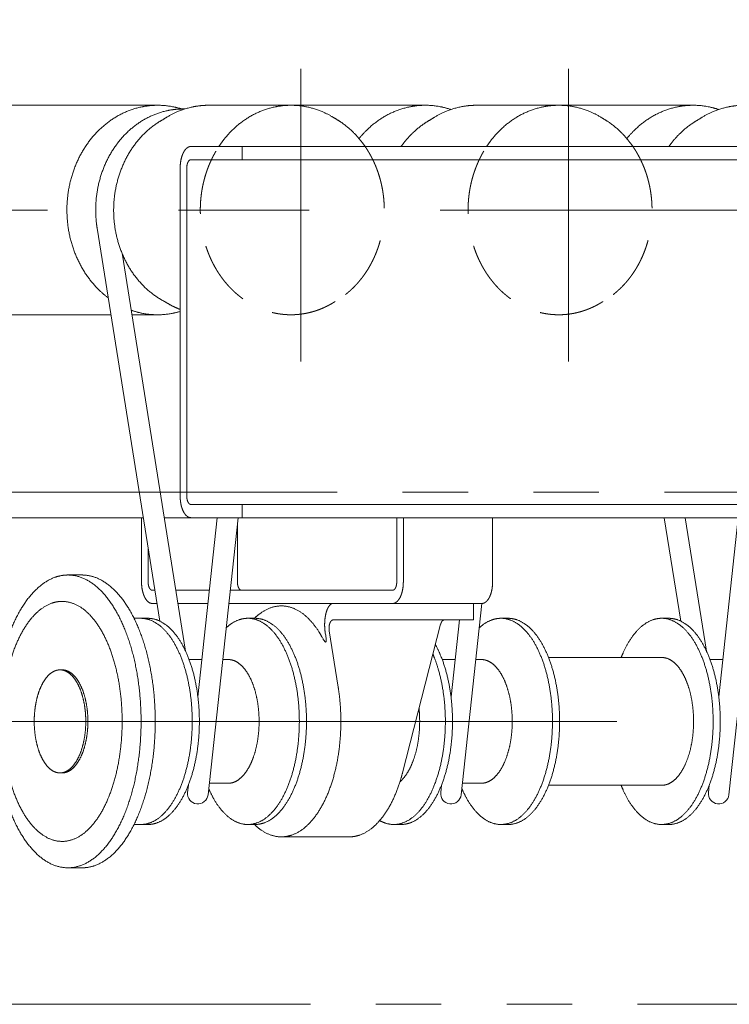
# Model space of a CAD drawing. Units: millimetres. Extents: x -1970 to 1970, y -1352 to 1351.
# Drawn here: x -1193 to -1021, y -582 to -344 of the extents above; entities that cross this region are included whole.
import ezdxf

# ---------------------------------------------------------------- set-up
doc = ezdxf.new("R2010")
doc.units = ezdxf.units.MM
doc.header["$LTSCALE"] = 2.5
for name, pattern in [('CENTERX2', [101.6, 63.5, -12.7, 12.7, -12.7]), ('DASHED2', [9.525, 6.35, -3.175]), ('PHANTOM', [63.5, 31.75, -6.35, 6.35, -6.35, 6.35, -6.35])]:
    doc.linetypes.add(name, pattern=pattern)
doc.layers.add('2', color=7, linetype='Continuous')
doc.styles.add('dcStyle0', font='ＭＳ Ｐゴシック', dxfattribs={"width": 0.75})
doc.dimstyles.new('dc_Rotated', dxfattribs={"dimtxt": 40, "dimasz": 30.000019, "dimexe": 10, "dimexo": 10, "dimgap": 10, "dimtad": 3, "dimdsep": 46, "dimtxsty": 'dcStyle0', "dimblk1": 'OPEN30', "dimblk2": 'OPEN30', "dimsah": 1, "dimcen": 0.09, "dimclrd": 2, "dimclre": 2, "dimclrt": 2, "dimadec": 0, "dimazin": 2, "dimtfac": 1, "dimtdec": 4, "dimtmove": 0, "dimatfit": 3, "dimfxl": 1, "dimarcsym": 0})

# ---------------------------------------------------------------- blocks, each defined once
blk = doc.blocks.new('_OPEN30')
at = {"color": 0, "linetype": 'ByBlock', "lineweight": -2}
for p, q in [((-1, 0.267949), (0, 0)), ((0, 0), (-1, -0.267949)), ((0, 0), (-1, 0))]:
    blk.add_line(p, q, dxfattribs=at)
blk = doc.blocks.new('*D12')
at = {"color": 2, "linetype": 'Continuous', "lineweight": 13}
for p, q in [((-1714.86, -364.4), (-1714.86, -154.4)), ((385.14, -364.4), (385.14, -154.4)), ((-1714.86, -164.4), (385.14, -164.4))]:
    blk.add_line(p, q, dxfattribs=at)
at = {"color": 2, "xscale": 30.00002807615286, "yscale": 29.99989368223643}
for p, rotation in [((-1714.86, -164.4), 180), ((385.14, -164.4), 360)]:
    blk.add_blockref('_OPEN30', p, dxfattribs=dict(at, rotation=rotation))
at = {"color": 2, "insert": (-660.67, -157.4), "char_height": 40, "width": 175, "attachment_point": 8, "style": 'dcStyle0'}
blk.add_mtext('\\T1.00;機 長', dxfattribs=at)

msp = doc.modelspace()

# ---------------------------------------------------------------- linework, layer by layer
at = {"color": 3, "linetype": 'CENTERX2', "lineweight": 13}
for p, q in [((-1125.056, -355.548), (-1125.056, -426.528)), ((-1060.104, -355.548), (-1060.104, -426.528)), ((-1345.219, -389.798), (-292.713, -389.798)), ((-1207.097, -513.798), (110.141, -513.798))]:
    msp.add_line(p, q, dxfattribs=at)
at = {"color": 7, "linetype": 'Continuous', "lineweight": 13}
for p, q in [((-1316.206, -364.398), (-1159.761, -364.398)), ((-1147.352, -364.398), (-1094.809, -364.398)), ((-1082.4, -364.398), (-1029.857, -364.398)), ((-1151.682, -374.398), (385.141, -374.398)), ((-1139.282, -374.398), (-1139.282, -377.598)), ((-1154.282, -379.598), (-1154.282, -459.198)), ((-1152.682, -379.598), (-1152.682, -459.198)), ((-1151.682, -377.598), (385.141, -377.598)), ((-1316.206, -415.198), (-1171.076, -415.198)), ((-1166.012, -415.198), (-1159.761, -415.198)), ((-0.859, -461.198), (-1151.682, -461.198)), ((-1139.282, -461.198), (-1139.282, -464.398)), ((-1163.22, -464.398), (-1367.452, -464.398)), ((-1163.656, -479.998), (-1163.656, -464.398)), ((-0.859, -464.398), (-1158.156, -464.398)), ((-1101.756, -479.998), (-1101.756, -464.398)), ((-1100.156, -464.398), (-1100.156, -479.998)), ((-1078.505, -464.398), (-1078.505, -479.998)), ((-1140.405, -479.998), (-1140.405, -465.839)), ((-1162.056, -479.998), (-1162.056, -471.687)), ((-1178.076, -478.298), (-1181.517, -478.298)), ((-1161.056, -481.998), (-1160.409, -481.998)), ((-1155.346, -481.998), (-1147.183, -481.998)), ((-1142.154, -481.998), (-1102.756, -481.998)), ((-1159.898, -485.198), (-1161.356, -485.198)), ((-1154.835, -485.198), (-1147.53, -485.198)), ((-1081.105, -485.198), (-1142.501, -485.198)), ((-1083.152, -485.198), (-1083.152, -489.198)), ((-1165.474, -488.798), (-1162.13, -488.798)), ((-1137.881, -488.798), (-1136.149, -488.798)), ((-1083.152, -489.198), (-1117.184, -489.198)), ((-1076.48, -488.798), (-1074.748, -488.798)), ((-1037.509, -488.798), (-1035.777, -488.798)), ((-1118.134, -491.821), (-1115.949, -505.538)), ((-1091.108, -490.246), (-1100.37, -526.296)), ((-1037.509, -498.298), (-1064.94, -498.298)), ((-1182.915, -501.298), (-1183.434, -501.298)), ((-1182.915, -526.298), (-1183.434, -526.298)), ((-1037.509, -529.298), (-1064.94, -529.298)), ((-1162.13, -538.798), (-1165.474, -538.798)), ((-1137.881, -538.798), (-1136.149, -538.798)), ((-1100.729, -538.798), (-1102.461, -538.798)), ((-1076.48, -538.798), (-1074.748, -538.798)), ((-1035.777, -538.798), (-1037.509, -538.798)), ((-1129.741, -541.798), (-1113.286, -541.798)), ((-1181.517, -549.298), (-1178.076, -549.298))]:
    msp.add_line(p, q, dxfattribs=at)
at = {"color": 3, "linetype": 'Continuous', "lineweight": 13}
for p, q in [((-1159.214, -489.486), (-1174.423, -394.236)), ((-1152.992, -496.742), (-1168.396, -400.272)), ((-1149.985, -507.88), (-1145.278, -464.398)), ((-1147.52, -531.567), (-1140.249, -464.398)), ((-1032.86, -489.486), (-1036.866, -464.398)), ((-1026.639, -496.742), (-1031.803, -464.398)), ((-1023.632, -507.88), (-1018.925, -464.398)), ((-1021.167, -531.567), (-1013.896, -464.398)), ((-1086.119, -531.567), (-1081.099, -485.198)), ((-1088.584, -507.88), (-1086.562, -489.198)), ((-1149.002, -498.798), (-1152.129, -498.798)), ((-1142.644, -498.798), (-1143.973, -498.798)), ((-1087.601, -498.798), (-1090.727, -498.798)), ((-1081.243, -498.798), (-1082.572, -498.798)), ((-1022.649, -498.798), (-1025.776, -498.798)), ((-1152.491, -531.029), (-1152.297, -529.235)), ((-1142.644, -528.798), (-1147.22, -528.798)), ((-1091.09, -531.029), (-1090.896, -529.235)), ((-1081.243, -528.798), (-1085.819, -528.798)), ((-1026.138, -531.029), (-1025.944, -529.235))]:
    msp.add_line(p, q, dxfattribs=at)
for centre in [(-1150.006, -531.298), (-1088.604, -531.298), (-1023.652, -531.298)]:
    msp.add_arc(centre, 2.5, 173.82173, 353.82173, dxfattribs=at)
at = {"color": 7, "linetype": 'Continuous', "lineweight": 13}
for points, knots in [([(-1171.728, -411.11), (-1172.062, -410.86), (-1173.982, -409.302), (-1176.698, -406.156), (-1178.898, -402.517), (-1180.517, -398.495), (-1181.508, -394.213), (-1181.841, -389.798), (-1181.508, -385.383), (-1180.517, -381.1), (-1178.898, -377.078), (-1176.698, -373.439), (-1173.982, -370.293), (-1170.831, -367.736), (-1167.338, -365.849), (-1163.609, -364.691), (-1161.68, -364.495), (-1159.761, -364.3), (-1155.912, -364.691), (-1154.003, -365.284), (-1153.946, -365.302)], [20.316372, 20.316372, 20.316372, 21.1497759, 25.2401112, 29.4316551, 33.7161876, 38.0750962, 42.48189, 46.9051957, 51.3119895, 55.6708981, 59.9554306, 64.1469744, 68.2373098, 72.2302796, 76.142148, 80.0001975, 80.0001975, 83.8393864, 87.6974358, 87.8181076, 87.8181076, 87.8181076]), ([(-1158.415, -367.844), (-1157.563, -367.273), (-1154.928, -365.849), (-1151.2, -364.691), (-1149.271, -364.495), (-1148.311, -364.398), (-1147.352, -364.398)], [57.5534719, 57.5534719, 57.5534719, 59.6051553, 63.5170237, 67.3750731, 67.3750731, 69.2946676, 69.2946676, 69.2946676]), ([(-1144.9, -374.398), (-1144.018, -373.062), (-1141.627, -370.293), (-1138.476, -367.736), (-1134.983, -365.849), (-1131.255, -364.691), (-1129.326, -364.495), (-1128.366, -364.398), (-1127.406, -364.398), (-1126.447, -364.398), (-1123.558, -364.691), (-1119.83, -365.849), (-1117.398, -367.163), (-1116.727, -367.592)], [129.8534371, 129.8534371, 129.8534371, 133.0517733, 137.1421086, 141.1350785, 145.0469469, 148.9049964, 148.9049964, 150.8245908, 150.8245908, 152.7441853, 156.6022347, 160.5141032, 162.1061245, 162.1061245, 162.1061245]), ([(-1110.897, -372.476), (-1110.64, -372.158), (-1109.03, -370.293), (-1105.879, -367.736), (-1102.386, -365.849), (-1098.657, -364.691), (-1096.728, -364.495), (-1094.809, -364.3), (-1090.961, -364.691), (-1088.855, -365.344), (-1088.604, -365.43)], [63.3289485, 63.3289485, 63.3289485, 64.1469744, 68.2373098, 72.2302796, 76.142148, 80.0001975, 80.0001975, 83.8393864, 87.6974358, 88.2264997, 88.2264997, 88.2264997]), ([(-1093.463, -367.844), (-1092.612, -367.273), (-1089.976, -365.849), (-1086.248, -364.691), (-1084.319, -364.495), (-1083.359, -364.398), (-1082.4, -364.398)], [57.5534719, 57.5534719, 57.5534719, 59.6051553, 63.5170237, 67.3750731, 67.3750731, 69.2946676, 69.2946676, 69.2946676]), ([(-1079.948, -374.398), (-1079.066, -373.062), (-1076.676, -370.293), (-1073.524, -367.736), (-1070.031, -365.849), (-1066.303, -364.691), (-1064.374, -364.495), (-1063.414, -364.398), (-1062.454, -364.398), (-1061.495, -364.398), (-1058.606, -364.691), (-1054.878, -365.849), (-1052.446, -367.163), (-1051.775, -367.592)], [129.8534371, 129.8534371, 129.8534371, 133.0517733, 137.1421086, 141.1350785, 145.0469469, 148.9049964, 148.9049964, 150.8245908, 150.8245908, 152.7441853, 156.6022347, 160.5141032, 162.1061245, 162.1061245, 162.1061245]), ([(-1045.945, -372.476), (-1045.688, -372.158), (-1044.078, -370.293), (-1040.927, -367.736), (-1037.434, -365.849), (-1033.705, -364.691), (-1031.777, -364.495), (-1029.857, -364.3), (-1026.009, -364.691), (-1023.904, -365.344), (-1023.652, -365.43)], [63.3289485, 63.3289485, 63.3289485, 64.1469744, 68.2373098, 72.2302796, 76.142148, 80.0001975, 80.0001975, 83.8393864, 87.6974358, 88.2264997, 88.2264997, 88.2264997]), ([(-1028.511, -367.844), (-1027.66, -367.273), (-1025.024, -365.849), (-1021.296, -364.691), (-1019.367, -364.495), (-1018.408, -364.398), (-1017.448, -364.398)], [57.5534719, 57.5534719, 57.5534719, 59.6051553, 63.5170237, 67.3750731, 67.3750731, 69.2946676, 69.2946676, 69.2946676]), ([(-1116.727, -367.592), (-1115.245, -368.438), (-1112.363, -370.777), (-1110.183, -373.302), (-1109.429, -374.398)], [9.9390613, 9.9390613, 9.9390613, 13.3432596, 17.3321683, 19.9908143, 19.9908143, 19.9908143]), ([(-1051.775, -367.592), (-1050.293, -368.438), (-1047.411, -370.777), (-1045.231, -373.302), (-1044.477, -374.398)], [9.9390613, 9.9390613, 9.9390613, 13.3432596, 17.3321683, 19.9908143, 19.9908143, 19.9908143]), ([(-1158.415, -367.844), (-1159.939, -368.687), (-1162.834, -371.002), (-1165.454, -373.994), (-1167.585, -377.462), (-1169.164, -381.301), (-1170.145, -385.395), (-1170.499, -389.621), (-1170.216, -393.853), (-1169.304, -397.963), (-1167.789, -401.827), (-1165.717, -405.331), (-1163.147, -408.366), (-1160.157, -410.841), (-1158.237, -411.902), (-1157.993, -412.028)], [9.606449, 9.606449, 9.606449, 13.0778964, 16.9908209, 21.0022779, 25.1042298, 29.2785405, 33.4994275, 37.7363733, 41.9572604, 46.1315711, 50.233523, 54.2449799, 58.1579045, 61.9759982, 62.5248212, 62.5248212, 62.5248212]), ([(-1093.463, -367.844), (-1094.987, -368.687), (-1097.883, -371.002), (-1099.984, -373.401), (-1100.69, -374.398)], [9.606449, 9.606449, 9.606449, 13.0778964, 16.9908209, 19.4330693, 19.4330693, 19.4330693]), ([(-1028.511, -367.844), (-1030.035, -368.687), (-1032.931, -371.002), (-1035.032, -373.401), (-1035.738, -374.398)], [9.606449, 9.606449, 9.606449, 13.0778964, 16.9908209, 19.4330693, 19.4330693, 19.4330693]), ([(-1154.282, -379.598), (-1154.282, -379.372), (-1154.253, -378.699), (-1154.137, -377.827), (-1153.948, -377.008), (-1153.692, -376.267), (-1153.375, -375.624), (-1153.006, -375.099), (-1152.595, -374.707), (-1152.15, -374.462), (-1151.911, -374.418), (-1151.797, -374.398), (-1151.682, -374.398)], [0.2291724, 0.2291724, 0.2291724, 0.6810894, 1.5746848, 2.4381274, 3.2532343, 4.0048708, 4.6825868, 5.2828362, 5.8119963, 6.2895014, 6.2895014, 6.5186737, 6.5186737, 6.5186737]), ([(-1152.682, -379.598), (-1152.682, -379.511), (-1152.671, -379.252), (-1152.626, -378.917), (-1152.554, -378.602), (-1152.455, -378.317), (-1152.333, -378.07), (-1152.191, -377.868), (-1152.033, -377.717), (-1151.862, -377.622), (-1151.77, -377.606), (-1151.726, -377.598), (-1151.682, -377.598)], [0.0881432, 0.0881432, 0.0881432, 0.2619575, 0.605648, 0.9377413, 1.251244, 1.5403349, 1.8009949, 2.0318601, 2.2353832, 2.419039, 2.419039, 2.5071822, 2.5071822, 2.5071822]), ([(-1154.282, -413.904), (-1155.503, -413.437), (-1157.34, -412.443), (-1157.993, -412.028)], [1.9195945, 1.9195945, 1.9195945, 4.5316818, 6.0784306, 6.0784306, 6.0784306]), ([(-1154.282, -414.397), (-1156.027, -414.916), (-1159.761, -415.295), (-1163.609, -414.905), (-1165.828, -414.216), (-1166.19, -414.088)], [1.9195945, 1.9195945, 1.9195945, 5.5476993, 9.3868882, 13.2449376, 14.0104978, 14.0104978, 14.0104978]), ([(-1154.282, -459.198), (-1154.282, -459.424), (-1154.253, -460.096), (-1154.137, -460.968), (-1153.948, -461.787), (-1153.692, -462.529), (-1153.375, -463.171), (-1153.006, -463.696), (-1152.595, -464.088), (-1152.15, -464.334), (-1151.797, -464.398), (-1151.682, -464.398)], [6.2895014, 6.2895014, 6.2895014, 6.7414184, 7.6350138, 8.4984564, 9.3135633, 10.0651998, 10.7429158, 11.3431652, 11.8723253, 12.3498304, 12.5790027, 12.5790027, 12.5790027]), ([(-1152.682, -459.198), (-1152.682, -459.285), (-1152.671, -459.543), (-1152.626, -459.879), (-1152.554, -460.194), (-1152.455, -460.479), (-1152.333, -460.726), (-1152.191, -460.928), (-1152.033, -461.079), (-1151.862, -461.173), (-1151.726, -461.198), (-1151.682, -461.198)], [2.419039, 2.419039, 2.419039, 2.5928532, 2.9365438, 3.2686371, 3.5821397, 3.8712307, 4.1318907, 4.3627559, 4.5662789, 4.7499348, 4.838078, 4.838078, 4.838078]), ([(-1183.08, -478.439), (-1184.707, -478.733), (-1187.749, -480.411), (-1190.556, -483.088), (-1193.072, -486.672), (-1195.235, -491.059), (-1196.987, -496.121), (-1198.278, -501.711), (-1199.068, -507.662), (-1199.334, -513.798), (-1199.068, -519.933), (-1198.278, -525.885), (-1196.987, -531.475), (-1195.235, -536.537), (-1193.072, -540.923), (-1190.556, -544.507), (-1187.749, -547.185), (-1184.707, -548.862), (-1181.517, -549.439), (-1178.327, -548.862), (-1175.286, -547.185), (-1172.478, -544.507), (-1169.963, -540.923), (-1167.799, -536.537), (-1166.047, -531.475), (-1164.757, -525.885), (-1163.966, -519.933), (-1163.7, -513.798), (-1163.966, -507.662), (-1164.757, -501.711), (-1166.047, -496.121), (-1167.799, -491.059), (-1169.963, -486.672), (-1172.478, -483.088), (-1175.286, -480.411), (-1178.327, -478.733), (-1181.517, -478.156), (-1183.08, -478.439)], [1.5645421, 1.5645421, 1.5645421, 4.8244327, 8.4369675, 12.5348241, 17.1615389, 22.2929039, 27.8575757, 33.7522318, 39.8527392, 46.0231448, 52.1236522, 58.0183083, 63.5829801, 68.7143451, 73.3410599, 77.4389165, 81.0514513, 84.3113419, 87.4404261, 90.7003167, 94.3128515, 98.4107081, 103.0374229, 108.1687879, 113.7334597, 119.6281158, 125.7286232, 131.8990288, 137.9995362, 143.8941923, 149.4588641, 154.5902291, 159.2169439, 163.3148005, 166.9273353, 170.1872259, 173.3163101, 173.3163101, 173.3163101]), ([(-1178.076, -549.298), (-1177.295, -549.298), (-1174.886, -548.862), (-1171.845, -547.185), (-1169.037, -544.507), (-1166.522, -540.923), (-1164.359, -536.537), (-1162.606, -531.475), (-1161.316, -525.885), (-1160.526, -519.933), (-1160.26, -513.798), (-1160.526, -507.662), (-1161.316, -501.711), (-1162.606, -496.121), (-1164.359, -491.059), (-1166.522, -486.672), (-1169.037, -483.088), (-1171.845, -480.411), (-1174.886, -478.733), (-1177.295, -478.298), (-1178.076, -478.298)], [85.875884, 85.875884, 85.875884, 87.4404261, 90.7003167, 94.3128515, 98.4107081, 103.0374229, 108.1687879, 113.7334597, 119.6281158, 125.7286232, 131.8990288, 137.9995362, 143.8941923, 149.4588641, 154.5902291, 159.2169439, 163.3148005, 166.9273353, 170.1872259, 171.751768, 171.751768, 171.751768]), ([(-1161.056, -485.198), (-1161.17, -485.198), (-1161.523, -485.134), (-1161.968, -484.888), (-1162.38, -484.496), (-1162.748, -483.971), (-1163.065, -483.329), (-1163.322, -482.587), (-1163.511, -481.768), (-1163.626, -480.896), (-1163.656, -480.224), (-1163.656, -479.998)], [0.2291724, 0.2291724, 0.2291724, 0.4583447, 0.9358498, 1.4650099, 2.0652593, 2.7429752, 3.4946118, 4.3097187, 5.1731612, 6.0667567, 6.5186737, 6.5186737, 6.5186737]), ([(-1162.056, -479.998), (-1162.056, -480.085), (-1162.044, -480.343), (-1162, -480.679), (-1161.927, -480.994), (-1161.828, -481.279), (-1161.707, -481.526), (-1161.565, -481.728), (-1161.407, -481.879), (-1161.235, -481.973), (-1161.1, -481.998), (-1161.056, -481.998)], [7.257117, 7.257117, 7.257117, 7.4309312, 7.7746218, 8.1067151, 8.4202177, 8.7093087, 8.9699687, 9.2008338, 9.4043569, 9.5880127, 9.6761559, 9.6761559, 9.6761559]), ([(-1140.405, -479.998), (-1140.405, -480.085), (-1140.394, -480.343), (-1140.349, -480.679), (-1140.277, -480.994), (-1140.178, -481.279), (-1140.056, -481.526), (-1139.914, -481.728), (-1139.756, -481.879), (-1139.585, -481.973), (-1139.449, -481.998), (-1139.405, -481.998)], [7.257117, 7.257117, 7.257117, 7.4309312, 7.7746218, 8.1067151, 8.4202177, 8.7093087, 8.9699687, 9.2008338, 9.4043569, 9.5880127, 9.6761559, 9.6761559, 9.6761559]), ([(-1100.156, -479.998), (-1100.156, -480.224), (-1100.185, -480.896), (-1100.301, -481.768), (-1100.49, -482.587), (-1100.746, -483.329), (-1101.063, -483.971), (-1101.432, -484.496), (-1101.843, -484.888), (-1102.288, -485.134), (-1102.527, -485.177), (-1102.641, -485.198), (-1102.756, -485.198)], [19.0976765, 19.0976765, 19.0976765, 19.5495935, 20.4431889, 21.3066315, 22.1217384, 22.8733749, 23.5510909, 24.1513403, 24.6805004, 25.1580055, 25.1580055, 25.3871778, 25.3871778, 25.3871778]), ([(-1101.756, -479.998), (-1101.756, -480.085), (-1101.767, -480.343), (-1101.811, -480.679), (-1101.884, -480.994), (-1101.983, -481.279), (-1102.105, -481.526), (-1102.246, -481.728), (-1102.405, -481.879), (-1102.576, -481.973), (-1102.712, -481.998), (-1102.756, -481.998)], [7.257117, 7.257117, 7.257117, 7.4309312, 7.7746218, 8.1067151, 8.4202177, 8.7093087, 8.9699687, 9.2008338, 9.4043569, 9.5880127, 9.6761559, 9.6761559, 9.6761559]), ([(-1078.505, -479.998), (-1078.505, -480.224), (-1078.534, -480.896), (-1078.65, -481.768), (-1078.839, -482.587), (-1079.096, -483.329), (-1079.412, -483.971), (-1079.781, -484.496), (-1080.192, -484.888), (-1080.638, -485.134), (-1080.876, -485.177), (-1080.991, -485.198), (-1081.105, -485.198)], [19.0976765, 19.0976765, 19.0976765, 19.5495935, 20.4431889, 21.3066315, 22.1217384, 22.8733749, 23.5510909, 24.1513403, 24.6805004, 25.1580055, 25.1580055, 25.3871778, 25.3871778, 25.3871778]), ([(-1119.887, -493.334), (-1120.584, -492.073), (-1122.396, -489.571), (-1124.68, -487.459), (-1127.152, -486.14), (-1129.741, -485.687), (-1132.329, -486.14), (-1134.801, -487.459), (-1136.059, -488.622), (-1136.238, -488.798)], [55.3081863, 55.3081863, 55.3081863, 58.1877476, 61.4631977, 64.3699506, 67.0104206, 69.5525303, 72.1930003, 75.0997532, 75.598564, 75.598564, 75.598564]), ([(-1119.078, -492.444), (-1119.137, -492.093), (-1119.22, -491.295), (-1119.251, -490.398), (-1119.22, -489.5), (-1119.129, -488.629), (-1118.98, -487.812), (-1118.778, -487.072), (-1118.529, -486.431), (-1118.24, -485.907), (-1117.918, -485.515), (-1117.566, -485.265), (-1117.28, -485.198), (-1117.189, -485.198)], [15.8282781, 15.8282781, 15.8282781, 16.5393068, 17.4312742, 18.3347839, 19.2267513, 20.0846222, 20.8874686, 21.6172231, 22.2602553, 22.809746, 23.2697317, 23.6613657, 23.8440387, 23.8440387, 23.8440387]), ([(-1163.862, -538.798), (-1163.312, -538.798), (-1161.615, -538.491), (-1159.474, -537.31), (-1157.497, -535.424), (-1155.725, -532.9), (-1154.202, -529.811), (-1152.968, -526.246), (-1152.059, -522.31), (-1151.502, -518.119), (-1151.315, -513.798), (-1151.502, -509.477), (-1152.059, -505.286), (-1152.968, -501.349), (-1154.202, -497.784), (-1155.725, -494.695), (-1157.497, -492.171), (-1159.474, -490.286), (-1161.615, -489.105), (-1163.312, -488.798), (-1163.862, -488.798)], [60.4759746, 60.4759746, 60.4759746, 61.5777649, 63.8734625, 66.4175011, 69.3033155, 72.5615654, 76.1752027, 80.0939857, 84.245152, 88.5412839, 92.88664, 97.182772, 101.3339382, 105.2527212, 108.8663585, 112.1246084, 115.0104229, 117.5544615, 119.8501591, 120.9519493, 120.9519493, 120.9519493]), ([(-1136.149, -538.798), (-1135.599, -538.798), (-1133.902, -538.491), (-1131.761, -537.31), (-1129.784, -535.424), (-1128.012, -532.9), (-1126.489, -529.811), (-1125.255, -526.246), (-1124.346, -522.31), (-1123.789, -518.119), (-1123.602, -513.798), (-1123.789, -509.477), (-1124.346, -505.286), (-1125.255, -501.349), (-1126.489, -497.784), (-1128.012, -494.695), (-1129.784, -492.171), (-1131.761, -490.286), (-1133.902, -489.105), (-1135.599, -488.798), (-1136.149, -488.798)], [60.4759746, 60.4759746, 60.4759746, 61.5777649, 63.8734625, 66.4175011, 69.3033155, 72.5615654, 76.1752027, 80.0939857, 84.245152, 88.5412839, 92.88664, 97.182772, 101.3339382, 105.2527212, 108.8663585, 112.1246084, 115.0104229, 117.5544615, 119.8501591, 120.9519493, 120.9519493, 120.9519493]), ([(-1118.134, -491.821), (-1118.143, -491.768), (-1118.172, -491.543), (-1118.187, -491.198), (-1118.172, -490.852), (-1118.128, -490.517), (-1118.055, -490.202), (-1117.957, -489.917), (-1117.835, -489.67), (-1117.693, -489.468), (-1117.535, -489.317), (-1117.363, -489.222), (-1117.228, -489.198), (-1117.184, -489.198)], [6.6311439, 6.6311439, 6.6311439, 6.7396122, 7.0833027, 7.4309312, 7.7746218, 8.1067151, 8.4202177, 8.7093087, 8.9699687, 9.2008338, 9.4043569, 9.5880127, 9.6761559, 9.6761559, 9.6761559]), ([(-1091.108, -490.246), (-1091.082, -490.149), (-1091.001, -489.917), (-1090.88, -489.67), (-1090.738, -489.468), (-1090.58, -489.317), (-1090.408, -489.222), (-1090.273, -489.198), (-1090.229, -489.198)], [8.2186919, 8.2186919, 8.2186919, 8.4202177, 8.7093087, 8.9699687, 9.2008338, 9.4043569, 9.5880127, 9.6761559, 9.6761559, 9.6761559]), ([(-1074.748, -538.798), (-1074.198, -538.798), (-1072.501, -538.491), (-1070.36, -537.31), (-1068.383, -535.424), (-1066.611, -532.9), (-1065.088, -529.811), (-1063.854, -526.246), (-1062.945, -522.31), (-1062.388, -518.119), (-1062.201, -513.798), (-1062.388, -509.477), (-1062.945, -505.286), (-1063.854, -501.349), (-1065.088, -497.784), (-1066.611, -494.695), (-1068.383, -492.171), (-1070.36, -490.286), (-1072.501, -489.105), (-1074.198, -488.798), (-1074.748, -488.798)], [60.4759746, 60.4759746, 60.4759746, 61.5777649, 63.8734625, 66.4175011, 69.3033155, 72.5615654, 76.1752027, 80.0939857, 84.245152, 88.5412839, 92.88664, 97.182772, 101.3339382, 105.2527212, 108.8663585, 112.1246084, 115.0104229, 117.5544615, 119.8501591, 120.9519493, 120.9519493, 120.9519493]), ([(-1047.317, -529.298), (-1046.886, -530.385), (-1045.646, -532.9), (-1043.874, -535.424), (-1041.897, -537.31), (-1039.755, -538.491), (-1037.509, -538.897), (-1035.262, -538.491), (-1033.121, -537.31), (-1031.143, -535.424), (-1029.372, -532.9), (-1027.848, -529.811), (-1026.614, -526.246), (-1025.706, -522.31), (-1025.149, -518.119), (-1024.962, -513.798), (-1025.149, -509.477), (-1025.706, -505.286), (-1026.614, -501.349), (-1027.848, -497.784), (-1029.372, -494.695), (-1031.143, -492.171), (-1033.121, -490.286), (-1035.262, -489.105), (-1037.509, -488.698), (-1038.609, -488.897)], [46.0524069, 46.0524069, 46.0524069, 48.3903839, 51.6486337, 54.5344482, 57.0784868, 59.3741844, 61.5777649, 63.8734625, 66.4175011, 69.3033155, 72.5615654, 76.1752027, 80.0939857, 84.245152, 88.5412839, 92.88664, 97.182772, 101.3339382, 105.2527212, 108.8663585, 112.1246084, 115.0104229, 117.5544615, 119.8501591, 122.0537395, 122.0537395, 122.0537395]), ([(-1038.609, -488.897), (-1039.755, -489.105), (-1041.897, -490.286), (-1043.874, -492.171), (-1045.646, -494.695), (-1046.886, -497.211), (-1047.317, -498.298)], [1.1017902, 1.1017902, 1.1017902, 3.3974878, 5.9415264, 8.8273409, 12.0855908, 14.4235678, 14.4235678, 14.4235678]), ([(-1105.886, -537.839), (-1105.805, -537.885), (-1104.707, -538.491), (-1102.461, -538.897), (-1100.214, -538.491), (-1098.072, -537.31), (-1096.095, -535.424), (-1094.324, -532.9), (-1092.8, -529.811), (-1091.566, -526.246), (-1090.658, -522.31), (-1090.101, -518.119), (-1089.914, -513.798), (-1090.101, -509.477), (-1090.658, -505.286), (-1091.566, -501.349), (-1092.556, -498.49), (-1092.976, -497.515)], [56.8932609, 56.8932609, 56.8932609, 57.0784868, 59.3741844, 61.5777649, 63.8734625, 66.4175011, 69.3033155, 72.5615654, 76.1752027, 80.0939857, 84.245152, 88.5412839, 92.88664, 97.182772, 101.3339382, 105.2527212, 107.374907, 107.374907, 107.374907]), ([(-1037.509, -529.298), (-1037.168, -529.298), (-1036.116, -529.107), (-1034.788, -528.375), (-1033.562, -527.206), (-1032.464, -525.641), (-1031.519, -523.726), (-1030.754, -521.516), (-1030.191, -519.075), (-1029.846, -516.477), (-1029.73, -513.798), (-1029.846, -511.119), (-1030.191, -508.52), (-1030.754, -506.08), (-1031.519, -503.869), (-1032.464, -501.954), (-1033.562, -500.389), (-1034.788, -499.22), (-1036.116, -498.488), (-1037.168, -498.298), (-1037.509, -498.298)], [37.4951043, 37.4951043, 37.4951043, 38.1782142, 39.6015467, 41.1788507, 42.9680556, 44.9881706, 47.2286257, 49.6582712, 52.2319942, 54.895596, 57.5897168, 60.2533186, 62.8270417, 65.2566871, 67.4971423, 69.5172572, 71.3064622, 72.8837661, 74.3070986, 74.9902086, 74.9902086, 74.9902086]), ([(-1183.984, -501.347), (-1184.557, -501.451), (-1185.628, -502.042), (-1186.617, -502.985), (-1187.503, -504.247), (-1188.264, -505.791), (-1188.881, -507.573), (-1189.336, -509.542), (-1189.614, -511.637), (-1189.708, -513.798), (-1189.614, -515.958), (-1189.336, -518.054), (-1188.881, -520.022), (-1188.264, -521.804), (-1187.503, -523.349), (-1186.617, -524.611), (-1185.628, -525.554), (-1184.557, -526.144), (-1183.434, -526.347), (-1182.311, -526.144), (-1181.24, -525.554), (-1180.251, -524.611), (-1179.366, -523.349), (-1178.604, -521.804), (-1177.987, -520.022), (-1177.533, -518.054), (-1177.254, -515.958), (-1177.161, -513.798), (-1177.254, -511.637), (-1177.533, -509.542), (-1177.987, -507.573), (-1178.604, -505.791), (-1179.366, -504.247), (-1180.251, -502.985), (-1181.24, -502.042), (-1182.311, -501.451), (-1183.434, -501.248), (-1183.984, -501.347)], [0.5508951, 0.5508951, 0.5508951, 1.6987439, 2.9707632, 4.4136705, 6.0427954, 7.849614, 9.8090055, 11.8845887, 14.0326546, 16.2053327, 18.3533987, 20.4289818, 22.3883733, 24.1951919, 25.8243169, 27.2672241, 28.5392434, 29.6870922, 30.7888824, 31.9367312, 33.2087505, 34.6516578, 36.2807827, 38.0876014, 40.0469929, 42.122576, 44.270642, 46.44332, 48.591386, 50.6669691, 52.6263606, 54.4331793, 56.0623042, 57.5052114, 58.7772307, 59.9250795, 61.0268698, 61.0268698, 61.0268698]), ([(-1182.915, -526.298), (-1182.639, -526.298), (-1181.791, -526.144), (-1180.72, -525.554), (-1179.732, -524.611), (-1178.846, -523.349), (-1178.084, -521.804), (-1177.467, -520.022), (-1177.013, -518.054), (-1176.735, -515.958), (-1176.641, -513.798), (-1176.735, -511.637), (-1177.013, -509.542), (-1177.467, -507.573), (-1178.084, -505.791), (-1178.846, -504.247), (-1179.732, -502.985), (-1180.72, -502.042), (-1181.791, -501.451), (-1182.639, -501.298), (-1182.915, -501.298)], [30.2379873, 30.2379873, 30.2379873, 30.7888824, 31.9367312, 33.2087505, 34.6516578, 36.2807827, 38.0876014, 40.0469929, 42.122576, 44.270642, 46.44332, 48.591386, 50.6669691, 52.6263606, 54.4331793, 56.0623042, 57.5052114, 58.7772307, 59.9250795, 60.4759746, 60.4759746, 60.4759746]), ([(-1128.471, -541.687), (-1127.152, -541.456), (-1124.68, -540.136), (-1122.396, -538.025), (-1120.348, -535.197), (-1118.588, -531.737), (-1117.162, -527.743), (-1116.112, -523.333), (-1115.47, -518.638), (-1115.253, -513.798), (-1115.47, -508.958), (-1115.867, -506.053), (-1115.949, -505.538)], [1.2710548, 1.2710548, 1.2710548, 3.9115249, 6.8182777, 10.0937279, 13.773196, 17.8398018, 22.2397644, 26.8940619, 31.7071924, 36.5742831, 41.3874136, 42.4307458, 42.4307458, 42.4307458]), ([(-1100.992, -528.463), (-1100.89, -528.374), (-1100.119, -527.639), (-1098.985, -526.023), (-1098.01, -524.046), (-1097.22, -521.765), (-1096.639, -519.245), (-1096.283, -516.563), (-1096.163, -513.798), (-1096.261, -511.525), (-1096.349, -510.647)], [42.2371363, 42.2371363, 42.2371363, 42.5072007, 44.354122, 46.4394019, 48.7521298, 51.2601509, 53.9168973, 56.6664217, 59.4474496, 61.2116436, 61.2116436, 61.2116436]), ([(-1100.37, -526.296), (-1100.828, -528.081), (-1102.133, -531.737), (-1103.894, -535.197), (-1105.941, -538.025), (-1108.226, -540.136), (-1110.698, -541.456), (-1112.016, -541.687), (-1112.651, -541.798), (-1113.286, -541.798)], [4.1699163, 4.1699163, 4.1699163, 7.8534459, 11.9200517, 15.5995199, 18.87497, 21.7817229, 24.4221929, 24.4221929, 25.6932477, 25.6932477, 25.6932477]), ([(-1136.238, -538.798), (-1136.059, -538.973), (-1134.801, -540.136), (-1132.329, -541.456), (-1129.741, -541.909), (-1128.471, -541.687)], [129.2458623, 129.2458623, 129.2458623, 129.7446731, 132.651426, 135.291896, 137.8340057, 137.8340057, 137.8340057])]:
    msp.add_open_spline(points, degree=2, knots=knots, dxfattribs=at)
at = {"color": 3, "linetype": 'Continuous', "lineweight": 13}
for points, knots in [([(-1174.423, -394.236), (-1174.606, -393.091), (-1174.854, -389.798), (-1174.533, -385.539), (-1173.577, -381.408), (-1172.015, -377.529), (-1169.893, -374.019), (-1167.274, -370.984), (-1164.234, -368.518), (-1160.864, -366.697), (-1157.268, -365.58), (-1155.408, -365.392), (-1154.287, -365.278), (-1153.167, -365.302)], [1.8515773, 1.8515773, 1.8515773, 4.1708049, 8.4373793, 12.6880269, 16.8924859, 21.0252043, 25.0682289, 29.0136311, 32.8651177, 36.6383766, 40.3597235, 40.3597235, 42.6006659, 42.6006659, 42.6006659]), ([(-1184.195, -484.814), (-1185.53, -485.055), (-1188.023, -486.43), (-1190.324, -488.625), (-1192.386, -491.563), (-1194.159, -495.158), (-1195.596, -499.308), (-1196.653, -503.89), (-1197.301, -508.768), (-1197.519, -513.798), (-1197.301, -518.827), (-1196.653, -523.706), (-1195.596, -528.288), (-1194.159, -532.437), (-1192.386, -536.033), (-1190.324, -538.971), (-1188.023, -541.166), (-1185.53, -542.541), (-1182.915, -543.014), (-1180.299, -542.541), (-1177.807, -541.166), (-1175.505, -538.971), (-1173.443, -536.033), (-1171.67, -532.437), (-1170.233, -528.288), (-1169.176, -523.706), (-1168.528, -518.827), (-1168.31, -513.798), (-1168.528, -508.768), (-1169.176, -503.89), (-1170.233, -499.308), (-1171.67, -495.158), (-1173.443, -491.563), (-1175.505, -488.625), (-1177.807, -486.43), (-1180.299, -485.055), (-1182.915, -484.582), (-1184.195, -484.814)], [1.2824838, 1.2824838, 1.2824838, 3.9546758, 6.9159367, 10.2750248, 14.0676277, 18.2739015, 22.8353649, 27.6673224, 32.66802, 37.7260145, 42.7267121, 47.5586696, 52.120133, 56.3264068, 60.1190097, 63.4780977, 66.4393587, 69.1115507, 71.6765183, 74.3487103, 77.3099712, 80.6690593, 84.4616622, 88.667936, 93.2293994, 98.0613569, 103.0620545, 108.120049, 113.1207466, 117.9527041, 122.5141675, 126.7204413, 130.5130442, 133.8721322, 136.8333932, 139.5055852, 142.0705528, 142.0705528, 142.0705528]), ([(-1162.13, -538.798), (-1161.58, -538.798), (-1159.883, -538.491), (-1157.742, -537.31), (-1155.764, -535.424), (-1153.993, -532.9), (-1152.469, -529.811), (-1151.235, -526.246), (-1150.327, -522.31), (-1149.77, -518.119), (-1149.583, -513.798), (-1149.77, -509.477), (-1150.327, -505.286), (-1151.235, -501.349), (-1152.469, -497.784), (-1153.993, -494.695), (-1155.764, -492.171), (-1157.742, -490.286), (-1159.883, -489.105), (-1161.58, -488.798), (-1162.13, -488.798)], [60.4759746, 60.4759746, 60.4759746, 61.5777649, 63.8734625, 66.4175011, 69.3033155, 72.5615654, 76.1752027, 80.0939857, 84.245152, 88.5412839, 92.88664, 97.182772, 101.3339382, 105.2527212, 108.8663585, 112.1246084, 115.0104229, 117.5544615, 119.8501591, 120.9519493, 120.9519493, 120.9519493]), ([(-1147.361, -530.093), (-1147.068, -530.771), (-1146.018, -532.9), (-1144.247, -535.424), (-1142.269, -537.31), (-1140.128, -538.491), (-1137.881, -538.897), (-1135.635, -538.491), (-1133.493, -537.31), (-1131.516, -535.424), (-1129.744, -532.9), (-1128.221, -529.811), (-1126.987, -526.246), (-1126.078, -522.31), (-1125.521, -518.119), (-1125.334, -513.798), (-1125.521, -509.477), (-1126.078, -505.286), (-1126.987, -501.349), (-1128.221, -497.784), (-1129.744, -494.695), (-1131.516, -492.171), (-1133.493, -490.286), (-1135.635, -489.105), (-1137.881, -488.698), (-1138.982, -488.897), (-1140.128, -489.105), (-1142.237, -490.268), (-1143.141, -491.118)], [46.9131425, 46.9131425, 46.9131425, 48.3903839, 51.6486337, 54.5344482, 57.0784868, 59.3741844, 61.5777649, 63.8734625, 66.4175011, 69.3033155, 72.5615654, 76.1752027, 80.0939857, 84.245152, 88.5412839, 92.88664, 97.182772, 101.3339382, 105.2527212, 108.8663585, 112.1246084, 115.0104229, 117.5544615, 119.8501591, 122.0537395, 122.0537395, 124.3494371, 126.8189733, 126.8189733, 126.8189733]), ([(-1085.959, -530.093), (-1085.667, -530.771), (-1084.617, -532.9), (-1082.845, -535.424), (-1080.868, -537.31), (-1078.727, -538.491), (-1076.48, -538.897), (-1074.233, -538.491), (-1072.092, -537.31), (-1070.115, -535.424), (-1068.343, -532.9), (-1066.82, -529.811), (-1065.586, -526.246), (-1064.677, -522.31), (-1064.12, -518.119), (-1063.933, -513.798), (-1064.12, -509.477), (-1064.677, -505.286), (-1065.586, -501.349), (-1066.82, -497.784), (-1068.343, -494.695), (-1070.115, -492.171), (-1072.092, -490.286), (-1074.233, -489.105), (-1076.48, -488.698), (-1077.58, -488.897), (-1078.727, -489.105), (-1080.835, -490.268), (-1081.74, -491.118)], [46.9131425, 46.9131425, 46.9131425, 48.3903839, 51.6486337, 54.5344482, 57.0784868, 59.3741844, 61.5777649, 63.8734625, 66.4175011, 69.3033155, 72.5615654, 76.1752027, 80.0939857, 84.245152, 88.5412839, 92.88664, 97.182772, 101.3339382, 105.2527212, 108.8663585, 112.1246084, 115.0104229, 117.5544615, 119.8501591, 122.0537395, 122.0537395, 124.3494371, 126.8189733, 126.8189733, 126.8189733]), ([(-1035.777, -538.798), (-1035.227, -538.798), (-1033.53, -538.491), (-1031.388, -537.31), (-1029.411, -535.424), (-1027.64, -532.9), (-1026.116, -529.811), (-1024.882, -526.246), (-1023.974, -522.31), (-1023.417, -518.119), (-1023.23, -513.798), (-1023.417, -509.477), (-1023.974, -505.286), (-1024.882, -501.349), (-1026.116, -497.784), (-1027.64, -494.695), (-1029.411, -492.171), (-1031.388, -490.286), (-1033.53, -489.105), (-1035.227, -488.798), (-1035.777, -488.798)], [60.4759746, 60.4759746, 60.4759746, 61.5777649, 63.8734625, 66.4175011, 69.3033155, 72.5615654, 76.1752027, 80.0939857, 84.245152, 88.5412839, 92.88664, 97.182772, 101.3339382, 105.2527212, 108.8663585, 112.1246084, 115.0104229, 117.5544615, 119.8501591, 120.9519493, 120.9519493, 120.9519493]), ([(-1100.729, -538.798), (-1100.179, -538.798), (-1098.482, -538.491), (-1096.34, -537.31), (-1094.363, -535.424), (-1092.592, -532.9), (-1091.068, -529.811), (-1089.834, -526.246), (-1088.925, -522.31), (-1088.369, -518.119), (-1088.182, -513.798), (-1088.369, -509.477), (-1088.925, -505.286), (-1089.834, -501.349), (-1091.068, -497.784), (-1092.112, -495.668), (-1092.379, -495.191)], [60.4759746, 60.4759746, 60.4759746, 61.5777649, 63.8734625, 66.4175011, 69.3033155, 72.5615654, 76.1752027, 80.0939857, 84.245152, 88.5412839, 92.88664, 97.182772, 101.3339382, 105.2527212, 108.8663585, 109.9597774, 109.9597774, 109.9597774]), ([(-1142.644, -528.798), (-1142.314, -528.798), (-1141.296, -528.614), (-1140.011, -527.905), (-1138.825, -526.774), (-1137.762, -525.259), (-1136.848, -523.406), (-1136.108, -521.267), (-1135.562, -518.905), (-1135.228, -516.39), (-1135.116, -513.798), (-1135.228, -511.205), (-1135.562, -508.69), (-1136.108, -506.329), (-1136.848, -504.19), (-1137.762, -502.336), (-1138.825, -500.822), (-1140.011, -499.69), (-1141.296, -498.982), (-1142.314, -498.798), (-1142.644, -498.798)], [36.2855848, 36.2855848, 36.2855848, 36.9466589, 38.3240775, 39.8505006, 41.5819893, 43.5369393, 45.7051216, 48.0563914, 50.5470912, 53.1247704, 55.731984, 58.3096632, 60.8003629, 63.1516327, 65.3198151, 67.274765, 69.0062537, 70.5326769, 71.9100954, 72.5711696, 72.5711696, 72.5711696]), ([(-1081.243, -528.798), (-1080.913, -528.798), (-1079.895, -528.614), (-1078.61, -527.905), (-1077.424, -526.774), (-1076.361, -525.259), (-1075.447, -523.406), (-1074.706, -521.267), (-1074.161, -518.905), (-1073.827, -516.39), (-1073.715, -513.798), (-1073.827, -511.205), (-1074.161, -508.69), (-1074.706, -506.329), (-1075.447, -504.19), (-1076.361, -502.336), (-1077.424, -500.822), (-1078.61, -499.69), (-1079.895, -498.982), (-1080.913, -498.798), (-1081.243, -498.798)], [36.2855848, 36.2855848, 36.2855848, 36.9466589, 38.3240775, 39.8505006, 41.5819893, 43.5369393, 45.7051216, 48.0563914, 50.5470912, 53.1247704, 55.731984, 58.3096632, 60.8003629, 63.1516327, 65.3198151, 67.274765, 69.0062537, 70.5326769, 71.9100954, 72.5711696, 72.5711696, 72.5711696])]:
    msp.add_open_spline(points, degree=2, knots=knots, dxfattribs=at)
at = {"color": 4, "linetype": 'DASHED2', "lineweight": 13}
for points, knots in [([(-1116.727, -412.003), (-1117.398, -412.433), (-1119.83, -413.747), (-1123.558, -414.905), (-1127.406, -415.295), (-1131.255, -414.905), (-1134.983, -413.747), (-1138.476, -411.859), (-1141.627, -409.302), (-1144.343, -406.156), (-1146.543, -402.517), (-1148.162, -398.495), (-1149.153, -394.213), (-1149.487, -389.798), (-1149.153, -385.383), (-1148.162, -381.1), (-1146.543, -377.078), (-1145.173, -374.813), (-1144.9, -374.398)], [65.090559, 65.090559, 65.090559, 66.6825803, 70.5944487, 74.4524982, 78.2916871, 82.1497365, 86.061605, 90.0545748, 94.1449101, 98.336454, 102.6209865, 106.9798951, 111.3866889, 115.8099946, 120.2167884, 124.575697, 128.8602295, 129.8534371, 129.8534371, 129.8534371]), ([(-1109.429, -374.398), (-1109.024, -374.987), (-1107.569, -377.394), (-1105.99, -381.316), (-1105.023, -385.492), (-1104.698, -389.798), (-1105.023, -394.103), (-1105.99, -398.28), (-1107.569, -402.201), (-1109.714, -405.75), (-1112.363, -408.819), (-1115.245, -411.157), (-1116.727, -412.003)], [19.9908143, 19.9908143, 19.9908143, 21.419767, 25.5980406, 29.8488397, 34.1463327, 38.4599268, 42.7574198, 47.008219, 51.1864926, 55.2740913, 59.2629999, 62.6671982, 62.6671982, 62.6671982]), ([(-1051.775, -412.003), (-1052.446, -412.433), (-1054.878, -413.747), (-1058.606, -414.905), (-1062.454, -415.295), (-1066.303, -414.905), (-1070.031, -413.747), (-1073.524, -411.859), (-1076.676, -409.302), (-1079.391, -406.156), (-1081.591, -402.517), (-1083.21, -398.495), (-1084.201, -394.213), (-1084.535, -389.798), (-1084.201, -385.383), (-1083.21, -381.1), (-1081.591, -377.078), (-1080.222, -374.813), (-1079.948, -374.398)], [65.090559, 65.090559, 65.090559, 66.6825803, 70.5944487, 74.4524982, 78.2916871, 82.1497365, 86.061605, 90.0545748, 94.1449101, 98.336454, 102.6209865, 106.9798951, 111.3866889, 115.8099946, 120.2167884, 124.575697, 128.8602295, 129.8534371, 129.8534371, 129.8534371]), ([(-1044.477, -374.398), (-1044.072, -374.987), (-1042.617, -377.394), (-1041.038, -381.316), (-1040.071, -385.492), (-1039.746, -389.798), (-1040.071, -394.103), (-1041.038, -398.28), (-1042.617, -402.201), (-1044.762, -405.75), (-1047.411, -408.819), (-1050.293, -411.157), (-1051.775, -412.003)], [19.9908143, 19.9908143, 19.9908143, 21.419767, 25.5980406, 29.8488397, 34.1463327, 38.4599268, 42.7574198, 47.008219, 51.1864926, 55.2740913, 59.2629999, 62.6671982, 62.6671982, 62.6671982])]:
    msp.add_open_spline(points, degree=2, knots=knots, dxfattribs=at)
at = {"color": 7, "linetype": 'Continuous', "lineweight": 13}
msp.add_open_spline([(-1119.078, -492.444), (-1118.347, -496.172), (-1119.887, -493.334)], degree=2, dxfattribs=at)
at = {"layer": '2', "color": 140, "linetype": 'PHANTOM', "lineweight": 13}
for p, q in [((-1354.334, -458.198), (-328.955, -458.198)), ((-328.955, -582.398), (-1354.334, -582.398))]:
    msp.add_line(p, q, dxfattribs=at)

# ---------------------------------------------------------------- dimensions: what is measured, and where the dimension line sits
at = {"linetype": 'Continuous', "lineweight": 13}
dim = msp.add_linear_dim(base=(385.141, -164.398), p1=(-1714.859, -374.398), p2=(385.141, -374.398), text='機 長', dimstyle='dc_Rotated', override={"dimtxt": 40, "dimasz": 30.000019, "dimexe": 10, "dimexo": 10, "dimgap": 7, "dimtad": 3, "dimtih": 0, "dimtoh": 0, "dimdec": 2, "dimlfac": 1, "dimzin": 8, "dimtxsty": 'dcStyle0', "dimblk1": 'OPEN30', "dimblk2": 'OPEN30', "dimsah": 1, "dimclrd": 2, "dimclre": 2, "dimclrt": 2, "dimazin": 2, "dimtofl": 1, "dimtolj": 0, "dimtzin": 8, "dimarcsym": 1}, dxfattribs=at)
dim.commit()
dim.dimension.update_dxf_attribs({"geometry": '*D12', "text_midpoint": (-660.67, -164.398), "dimtype": 160})

doc.saveas('drawing.dxf')
